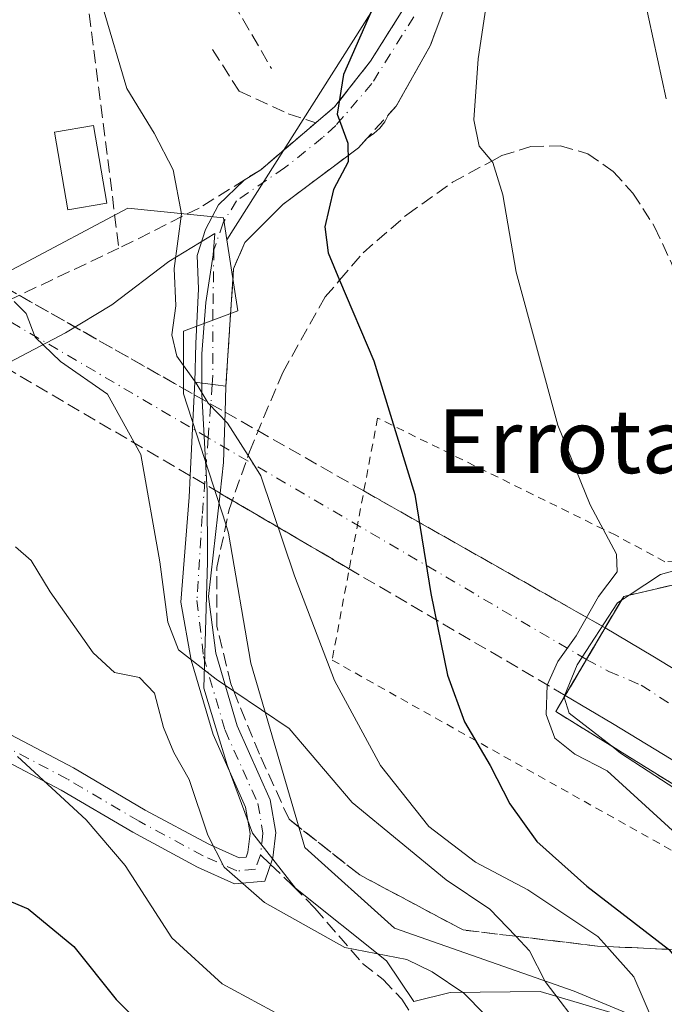
# Model space of a CAD drawing. Units: metres. Extents: x 610111 to 613541, y 4775590 to 4777959.
# Drawn here: x 612877 to 612958, y 4776638 to 4776762 of the extents above; entities that cross this region are included whole.
import ezdxf
from ezdxf.enums import TextEntityAlignment as Align

# ---------------------------------------------------------------- set-up
doc = ezdxf.new("R2010")
doc.units = ezdxf.units.M
doc.header["$MEASUREMENT"] = 0
for name, pattern in [('DGN Style 2', [1.6480167562047852, 0.988810053722871, -0.6592067024819142]), ('DGN Style 3', [2.307223458686699, 1.648016756204785, -0.6592067024819142]), ('DGN Style 4', [2.6384748266838614, 1.318413404963828, -0.6592067024819142, 0.001648016756204785, -0.6592067024819142])]:
    doc.linetypes.add(name, pattern=pattern)
for name, color, linetype, lineweight in [('Alambrada', 7, 'DGN Style 2', 0), ('Arbolado forestal CxS', 92, 'Continuous', 0), ('Boca de túnel lineal', 1, 'Continuous', 0), ('Carretera de calzada única Cxs', 7, 'Continuous', 13), ('Carretera de calzada única eje', 7, 'DGN Style 4', 0), ('Carretera de calzada única oculto bajo túnel Cxs', 173, 'DGN Style 3', 13), ('Curva de nivel maestra', 30, 'Continuous', 30), ('Curva de nivel normal', 30, 'Continuous', 0), ('Edificación ligera Cxs', 1, 'Continuous', 0), ('Espacio natural protegido', 121, 'Continuous', 13), ('Espacio natural protegido CxS', 121, 'Continuous', 0), ('Muro lineal', 1, 'DGN Style 3', 13), ('Núcleo urbano CxS', 7, 'Continuous', 0), ('Obra de contención lineal', 1, 'DGN Style 3', 13), ('Pastizal CxS', 92, 'Continuous', 0), ('Pista pavimentada Cxs', 135, 'Continuous', 0), ('Pista pavimentada eje', 135, 'DGN Style 4', 0), ('Senda', 7, 'DGN Style 3', 0), ('Senda no paivmentada conexión', 7, 'DGN Style 3', 0), ('Talud superficial', 30, 'DGN Style 3', 0), ('Tendido', 6, 'Continuous', 0), ('Texto cartográfico', 7, 'Continuous', 0)]:
    doc.layers.add(name, color=color, linetype=linetype, lineweight=lineweight)
doc.styles.add('Style-Arial', font='txt')

# ---------------------------------------------------------------- blocks, each defined once
blk = doc.blocks.new('*U23')
at = {"layer": 'Arbolado forestal CxS', "color": 92, "linetype": 'Continuous', "lineweight": 0}
blk.add_polyline3d([(612876.3816999998, 4776730.9703, 184.264599999995), (612890.2701000003, 4776738.327099999, 182.152900000001), (612902.2701000003, 4776737.1271, 179.0780999999988), (612902.6957, 4776734.351500001, 178.5253999999986), (612904.0586999999, 4776725.459899999, 178.3059000000067), (612897.2581000002, 4776722.909499999, 180.4257000000071), (612897.2581000002, 4776719.124100001, 180.8261000000057), (612897.2581000002, 4776715.019300001, 181.7765000000072), (612902.5371000003, 4776698.6545, 181.8659000000043), (612902.8936999999, 4776697.548900001, 181.9732999999978), (612905.7119000005, 4776681.205499999, 184.0002999999997), (612912.4742999999, 4776658.0997, 188.4158000000025), (612923.7461000001, 4776647.955700001, 188.9094999999943), (612946.2884999998, 4776640.065300001, 184.0146999999997), (612966.5768999998, 4776631.6117, 176.6895999999979)], dxfattribs=at)

msp = doc.modelspace()

# ---------------------------------------------------------------- linework, layer by layer
at = {"layer": 'Alambrada', "color": 7, "linetype": 'DGN Style 2', "lineweight": 0}
msp.add_polyline3d([(612991.8201000001, 4776661.890100001, 163.0114000000031), (612991.8501000004, 4776662.020099999, 163.0142999999953), (612992.8101000005, 4776673.0601, 165.133600000001), (612989.0100999996, 4776686.8201, 163.8249999999971), (612977.1401000004, 4776694.9001, 164.2553999999946), (612957.6801000005, 4776693.950099999, 168.2350000000006), (612951.5100999996, 4776697.270099999, 169.9228000000003), (612921.6001000004, 4776711.9901, 175.9186000000045), (612915.9001000002, 4776681.600099999, 181.0311999999976), (612987.1101000002, 4776641.720100001, 170.7942000000039)], dxfattribs=at)
at = {"layer": 'Arbolado forestal CxS', "color": 92, "linetype": 'Continuous', "lineweight": 0}
for points in [[(612902.6957, 4776734.351500001, 178.5253999999986), (612902.2701000003, 4776737.1271, 179.0780999999988), (612890.2701000003, 4776738.327099999, 182.152900000001), (612876.3816999998, 4776730.9703, 184.264599999995), (612861.1353000002, 4776722.894500001, 186.6420999999973), (612825.8350999998, 4776704.1965, 192.9458000000013), (612811.0702999998, 4776719.127699999, 190.8323999999993), (612787.9961000001, 4776717.4615, 193.0574000000051), (612770.8041000003, 4776728.465299999, 200.2143999999971), (612771.6841000002, 4776745.0645, 201.6981999999989), (612774.4833000004, 4776755.2193, 201.1971999999951), (612770.1161000002, 4776761.4757, 202.6616999999969), (612762.5515000002, 4776754.5985, 205.3070000000007), (612750.8602999998, 4776735.342900001, 206.2464000000036), (612728.1656999999, 4776727.7777, 209.4446000000025), (612707.8702999996, 4776726.3279, 212.3968000000023), (612695.8431000002, 4776739.468900001, 213.002999999997), (612692.8234999999, 4776740.9901, 213.0066999999981), (612676.6705, 4776749.1281, 212.7232999999979), (612644.2664999999, 4776738.240499999, 218.6162999999942), (612617.0894999999, 4776728.3651, 224.710500000001), (612612.9622999998, 4776725.184699999, 226.3003000000026)], [(612902.6957, 4776734.351500001, 178.5253999999986), (612904.0586999999, 4776725.459899999, 178.3059000000067), (612897.2581000002, 4776722.909499999, 180.4257000000071), (612897.2581000002, 4776719.124100001, 180.8261000000057), (612897.2581000002, 4776715.019300001, 181.7765000000072), (612902.5371000003, 4776698.6545, 181.8659000000043), (612902.8936999999, 4776697.548900001, 181.9732999999978), (612905.7119000005, 4776681.205499999, 184.0002999999997), (612912.4742999999, 4776658.0997, 188.4158000000025), (612923.7461000001, 4776647.955700001, 188.9094999999943), (612946.2884999998, 4776640.065300001, 184.0146999999997), (612966.5768999998, 4776631.6117, 176.6895999999979), (612989.6829000004, 4776624.285300001, 167.9663), (613007.7094999999, 4776632.6765, 155.9422999999952), (613008.5355000002, 4776633.060900001, 155.3631000000023), (613009.4940999999, 4776633.506899999, 154.6600000000035), (613010.7335000001, 4776632.692100001, 153.6062999999995), (613016.8860999999, 4776627.9703, 151.4619999999995)]]:
    msp.add_polyline3d(points, dxfattribs=at)
at = {"layer": 'Boca de túnel lineal', "color": 1, "linetype": 'Continuous', "lineweight": 0}
msp.add_polyline3d([(612969.5800999999, 4776693.5801, 165.1894000000029), (612952.5000999998, 4776689.600099999, 169.5004000000044), (612950.1700999998, 4776685.6501, 168.7997000000032), (612945.1700999998, 4776677.170100001, 169.1429000000062), (612943.9801000003, 4776675.1501, 170.7053000000014), (612988.2100999998, 4776647.7601, 164.2391999999963)], dxfattribs=at)
at = {"layer": 'Carretera de calzada única Cxs', "color": 7, "linetype": 'Continuous', "lineweight": 13, "extrusion": (0.7473912674932693, -0.09303341177665446, 0.6578381849421634), "elevation": 13802.10829773388, "flags": 128}
msp.add_lwpolyline([(4815842.097994735, -11816.59091184847), (4815842.097994735, -11810.58049674117)], dxfattribs=at)
at = {"layer": 'Carretera de calzada única Cxs', "color": 7, "linetype": 'Continuous', "lineweight": 13, "extrusion": (-0.8477663150067916, 0.50626041310146, 0.158090699492869), "elevation": 1898635.029149626, "flags": 128}
msp.add_lwpolyline([(-4415350.417748934, -303808.2519625539), (-4415345.828356701, -303808.0087034724), (-4415340.573594285, -303807.9043917097)], dxfattribs=at)
at = {"layer": 'Carretera de calzada única Cxs', "color": 7, "linetype": 'Continuous', "lineweight": 13}
for points in [[(612938.6601, 4776785.780099999, 168.4498000000021), (612935.3300999999, 4776777.710100001, 169.9328999999998), (612928.2100999998, 4776758.720100001, 172.9907999999996), (612923.9401000004, 4776751.120100001, 173.928700000004), (612922.9819, 4776750.067100001, 174.1848000000027)], [(612920.7301000003, 4776756.770099999, 175.6828999999998), (612925.4801000003, 4776764.370100001, 174.5878999999986), (612929.7500999998, 4776773.860099999, 172.3508000000002), (612932.1201, 4776782.880100001, 171.25)], [(612935.3300999999, 4776777.710100001, 169.9328999999998), (612928.2100999998, 4776758.720100001, 172.9907999999996), (612923.9401000004, 4776751.120100001, 173.928700000004), (612922.9819, 4776750.067100001, 174.1848000000027), (612922.5062999995, 4776749.177100001, 174.3344999999972), (612921.8907000005, 4776748.3771, 174.4524999999994), (612921.1523000002, 4776747.689099999, 174.5951999999961), (612920.3108999999, 4776747.131899999, 174.7195000000065), (612919.1901000004, 4776745.9001, 174.8579000000027), (612909.6901000004, 4776738.780099999, 176.6061999999947), (612904.9401000004, 4776734.030099999, 177.6350999999995), (612903.5201000003, 4776730.710100001, 178.0892000000022), (612902.5701000001, 4776715.9901, 179.7786000000051), (612898.6464999998, 4776716.478499999, 184.3053999999975), (612898.7965000002, 4776721.358899999, 181.9094999999943), (612899.1139000002, 4776728.1851, 180.9334999999992), (612898.9550999999, 4776732.391899999, 180.5298999999941), (612899.9870999996, 4776735.646299999, 179.7630000000063), (612901.6539000003, 4776738.7421, 178.9590999999928), (612904.8576999997, 4776741.8577, 178.3598999999958), (612906.9401000004, 4776743.1501, 177.976800000004), (612916.2100999998, 4776751.040100001, 175.4337999999989), (612920.7301000003, 4776756.770099999, 175.6828999999998), (612925.4801000003, 4776764.370100001, 174.5878999999986)], [(612904.8576999997, 4776741.8577, 178.3598999999958), (612906.9401000004, 4776743.1501, 177.976800000004), (612916.2100999998, 4776751.040100001, 175.4337999999989), (612920.7301000003, 4776756.770099999, 175.6828999999998)], [(612922.9819, 4776750.067100001, 174.1848000000027), (612922.5062999995, 4776749.177100001, 174.3344999999972), (612921.8907000005, 4776748.3771, 174.4524999999994), (612921.1523000002, 4776747.689099999, 174.5951999999961), (612920.3108999999, 4776747.131899999, 174.7195000000065)], [(612920.3108999999, 4776747.131899999, 174.7195000000065), (612919.1901000004, 4776745.9001, 174.8579000000027), (612909.6901000004, 4776738.780099999, 176.6061999999947), (612904.9401000004, 4776734.030099999, 177.6350999999995), (612903.5201000003, 4776730.710100001, 178.0892000000022), (612902.5701000001, 4776715.9901, 179.7786000000051)], [(612898.6464999998, 4776716.478499999, 184.3053999999975), (612898.7965000002, 4776721.358899999, 181.9094999999943), (612899.1139000002, 4776728.1851, 180.9334999999992), (612898.9550999999, 4776732.391899999, 180.5298999999941), (612899.9870999996, 4776735.646299999, 179.7630000000063), (612901.6539000003, 4776738.7421, 178.9590999999928), (612904.8576999997, 4776741.8577, 178.3598999999958)], [(612950.1700999998, 4776685.6501, 168.7997000000032), (612956.1700999998, 4776682.0801, 162.9146999999939), (612986.6901000004, 4776663.540100001, 163.7277999999933), (612989.8359000003, 4776661.3871, 163.2508999999991), (612992.5100999996, 4776660.0001, 162.8349000000017)], [(612997.2301000003, 4776645.1601, 167.898199999996), (612988.1401000004, 4776651.130100001, 163.2084000000032), (612951.1001000004, 4776673.640100001, 165.0090999999957), (612945.1700999998, 4776677.170100001, 169.1429000000062)]]:
    msp.add_polyline3d(points, dxfattribs=at)
msp.add_polyline3d([(612992.5100999996, 4776660.0001, 162.8349000000017), (612993.4400000004, 4776657.0767, 162.3591000000015), (612997.2301000003, 4776645.1601, 167.898199999996), (612988.1401000004, 4776651.130100001, 163.2084000000032), (612951.1001000004, 4776673.640100001, 165.0090999999957), (612945.1700999998, 4776677.170100001, 169.1429000000062), (612947.8501000004, 4776681.690099999, 169.0399000000034), (612950.1700999998, 4776685.6501, 168.7997000000032), (612956.1700999998, 4776682.0801, 162.9146999999939), (612986.6901000004, 4776663.540100001, 163.7277999999933), (612989.8359000003, 4776661.3871, 163.2508999999991)], close=True, dxfattribs=at)
at = {"layer": 'Carretera de calzada única eje', "color": 7, "linetype": 'DGN Style 4', "lineweight": 0}
for points in [[(612947.8501000004, 4776681.690099999, 169.0399000000034), (612900.3431000002, 4776709.5123, 184.5488999999943), (612819.5301000001, 4776756.840100001, 188.570000000007), (612787.9801000003, 4776769.6801, 198.8411999999953), (612771.2673000004, 4776775.585899999, 212.4180999999953), (612764.6901000004, 4776777.9101, 207.1325999999972), (612748.3501000004, 4776783.0801, 207.5359000000026), (612694.8000999996, 4776796.720100001, 213.6230999999971), (612692.7267000005, 4776797.0933, 214.2038999999932), (612661.2500999998, 4776802.7601, 216.1331000000064), (612655.5321000004, 4776803.549500001, 215.741399999999), (612644.3000999996, 4776805.100099999, 214.9879999999976), (612618.8901000004, 4776807.7601, 215.3487000000023), (612589.1401000004, 4776809.540100001, 204.7645000000048), (612563.5500999996, 4776809.960100001, 196.8016999999963), (612533.7600999996, 4776809.110099999, 185.6962000000058), (612509.3701, 4776807.390100001, 172.7036999999982), (612461.4401000004, 4776801.290100001, 160.5832999999984)], [(612937.6721000001, 4776791.216700001, 168.3732000000018), (612936.6201, 4776790.5001, 168.7544000000053), (612932.6001000004, 4776779.5601, 170.9723999999987), (612926.1401000004, 4776762.340100001, 174.2801999999938), (612920.8901000004, 4776753.960100001, 174.945000000007), (612916.3501000004, 4776748.690099999, 175.5988999999972), (612914.6979, 4776747.1823, 176.2783000000054), (612909.9354999998, 4776743.372300001, 177.153999999995), (612903.9029000001, 4776739.244700001, 178.2629000000015), (612902.2094999999, 4776736.493100001, 178.5568000000058), (612901.0453000005, 4776733.1063, 179.1399999999994), (612900.9395000003, 4776725.5921, 179.8788999999961), (612900.9395000003, 4776717.337099999, 181.3941999999952), (612900.8531, 4776716.2039, 181.743100000007)], [(612947.8501000004, 4776681.690099999, 169.0399000000034), (612950.6401000004, 4776680.170100001, 165.1143000000011), (612954.7100999998, 4776678.460100001, 162.5338999999949), (612969.5701000001, 4776668.790100001, 162.4893000000011), (612978.1700999998, 4776663.2601, 162.6395000000048)]]:
    msp.add_polyline3d(points, dxfattribs=at)
at = {"layer": 'Carretera de calzada única oculto bajo túnel Cxs', "color": 173, "linetype": 'DGN Style 3', "lineweight": 13, "extrusion": (0.102193707092764, -0.05798935703390293, 0.993072847630743), "elevation": -214180.6522307364, "flags": 128}
msp.add_lwpolyline([(4456940.30784157, 1811781.460826524), (4456940.30784157, 1811756.009826568)], dxfattribs=at)
at = {"layer": 'Carretera de calzada única oculto bajo túnel Cxs', "color": 173, "linetype": 'DGN Style 3', "lineweight": 13, "extrusion": (-0.06263742927155495, 0.03667298105529045, 0.9973623438423818), "elevation": 136976.6716019173, "flags": 128}
msp.add_lwpolyline([(-4431828.054405196, -1879545.087778932), (-4431828.054405197, -1879580.222517156)], dxfattribs=at)
at = {"layer": 'Carretera de calzada única oculto bajo túnel Cxs', "color": 173, "linetype": 'DGN Style 3', "lineweight": 13, "extrusion": (0.6232892415764797, -0.3536846102491049, 0.6974365331755684), "elevation": -1307308.511456701, "flags": 128}
msp.add_lwpolyline([(4456935.994267703, 1272523.515487787), (4456935.994267703, 1272517.148332347)], dxfattribs=at)
at = {"layer": 'Carretera de calzada única oculto bajo túnel Cxs', "color": 173, "linetype": 'DGN Style 3', "lineweight": 13, "extrusion": (0.1399260854010227, -0.0794006204925983, 0.9869732681738327), "elevation": -293334.9487315305, "flags": 128}
msp.add_lwpolyline([(4456938.374893173, 1800635.672251149), (4456938.374893173, 1800615.375681664)], dxfattribs=at)
at = {"layer": 'Carretera de calzada única oculto bajo túnel Cxs', "color": 173, "linetype": 'DGN Style 3', "lineweight": 13, "extrusion": (0.6940857994408671, -0.4063611557257245, 0.5942352346771318), "elevation": -1515549.583711836, "flags": 128}
msp.add_lwpolyline([(4431853.143849539, 1119965.666019021), (4431853.143849539, 1119972.955044829)], dxfattribs=at)
at = {"layer": 'Carretera de calzada única oculto bajo túnel Cxs', "color": 173, "linetype": 'DGN Style 3', "lineweight": 13, "extrusion": (0.3216272705277957, -0.1883083978783791, 0.9279525020933552), "elevation": -702194.9686445969, "flags": 128}
msp.add_lwpolyline([(4431819.475018267, 1748817.721681593), (4431819.475018267, 1748837.982564024)], dxfattribs=at)
at = {"layer": 'Carretera de calzada única oculto bajo túnel Cxs', "color": 173, "linetype": 'DGN Style 3', "lineweight": 13, "extrusion": (0.2004317547990054, -0.1137343281917966, 0.9730835597516547), "elevation": -420254.1989870657, "flags": 128}
msp.add_lwpolyline([(4456938.68871911, 1775287.225807829), (4456938.68871911, 1775251.439267895)], dxfattribs=at)
at = {"layer": 'Carretera de calzada única oculto bajo túnel Cxs', "color": 173, "linetype": 'DGN Style 3', "lineweight": 13, "extrusion": (0.2370404924477587, -0.1387826309450827, 0.9615358476354822), "elevation": -517464.362916088, "flags": 128}
msp.add_lwpolyline([(4431827.511718418, 1812038.116872922), (4431827.511718418, 1812070.803334174)], dxfattribs=at)
at = {"layer": 'Carretera de calzada única oculto bajo túnel Cxs', "color": 173, "linetype": 'DGN Style 3', "lineweight": 13, "extrusion": (-0.8477663150067916, 0.50626041310146, 0.158090699492869), "elevation": 1898635.029149626, "flags": 128}
msp.add_lwpolyline([(-4415350.417748934, -303808.2519625539), (-4415345.828356701, -303808.0087034724), (-4415340.573594285, -303807.9043917097)], dxfattribs=at)
at = {"layer": 'Carretera de calzada única oculto bajo túnel Cxs', "color": 173, "linetype": 'DGN Style 3', "lineweight": 13}
msp.add_polyline3d([(612695.3501000004, 4776799.210100001, 212.9713000000047), (612749.0500999996, 4776785.540100001, 208.8709999999992), (612765.5100999996, 4776780.3301, 207.3006000000023), (612788.8901000004, 4776772.0701, 198.3505000000005), (612820.6601, 4776759.140100001, 188.5019999999931), (612898.5982999997, 4776714.9143, 184.8752999999997), (612902.4605, 4776712.7227, 180.3123000000051), (612950.1700999998, 4776685.6501, 168.7997000000032), (612947.8501000004, 4776681.690099999, 169.0399000000034), (612945.1700999998, 4776677.170100001, 169.1429000000062), (612901.8228000002, 4776702.5492, 185.6723999999958), (612898.0849000001, 4776704.737600001, 191.534799999994), (612817.1901000004, 4776752.100099999, 188.8352000000014), (612786.1001000004, 4776764.7601, 201.2736000000004), (612763.0301000001, 4776772.920100001, 207.7792999999947), (612746.9101, 4776778.0101, 207.4744999999966), (612693.6901000004, 4776791.5701, 213.4964000000036)], dxfattribs=at)
at = {"layer": 'Curva de nivel maestra', "color": 30, "linetype": 'Continuous', "lineweight": 30, "flags": 128}
for points, elevation in [([(612921.5, 4776764.640100001), (612917.3399999999, 4776755.090100001), (612916.54, 4776750.140100001), (612917.8499999996, 4776746.5001), (612917.9000000004, 4776744.130100001), (612916.0599999996, 4776740.6801), (612914.9900000002, 4776735.970100001), (612915.3899999997, 4776732.710100001), (612916.8430000005, 4776729.294600001), (612921.1500000004, 4776719.170100001), (612926.29, 4776702.380100001), (612928.2999999998, 4776689.970100001), (612930.4000000004, 4776679.720100001), (612932.5300000003, 4776673.840100001), (612935.7199999997, 4776668.380100001), (612938.1900000004, 4776663.550100001), (612941.5999999996, 4776658.8301), (612947.8799999999, 4776653.2401), (612958.1284999996, 4776645.301999999), (612958.2599999999, 4776645.200099999), (612967.3399999999, 4776634.2401)], 175), ([(612874.0300000003, 4776651.9301), (612877.75, 4776650.4001), (612883.4600000001, 4776645.670100001), (612888.7800000003, 4776638.9901), (612896.9900000002, 4776630.890100001)], 200)]:
    msp.add_lwpolyline(points, dxfattribs=dict(at, elevation=elevation))
at = {"layer": 'Curva de nivel normal', "color": 30, "linetype": 'Continuous', "lineweight": 0, "flags": 128}
for points, elevation in [([(612953.4900000002, 4776772.16), (612957.8399999999, 4776752.060000001)], 165), ([(612887.1600000003, 4776763.380000001), (612890.1200000001, 4776753.359999999), (612893.54, 4776747.720000001), (612895.9500000002, 4776743.140000001), (612896.9699999997, 4776737.609999999), (612896.0599999996, 4776730.75), (612896.2699999996, 4776726.08), (612895.79, 4776722.41), (612896.4199999999, 4776719.75), (612898.8499999996, 4776716.359999999), (612900.3399999999, 4776713.859999999), (612902.7699999996, 4776711.359999999), (612905.3471999997, 4776707.274800001), (612906.9400000004, 4776704.75), (612911.1600000003, 4776692.17), (612916.2000000002, 4776679.039999999), (612921.9600000001, 4776668.369999999), (612928.0599999996, 4776660.720000001), (612933.9100000003, 4776656.24), (612940.4500000002, 4776652.789999999), (612949.2400000002, 4776646.91), (612950.3662999999, 4776645.657199999), (612953.7800000003, 4776641.859999999), (612956.2599999999, 4776636.100000001)], 180), ([(612982.4199999999, 4776634.52), (612978.4600000001, 4776639.460000001), (612973.1485000001, 4776645.037799999), (612959.1100000005, 4776659.779999999), (612950.4400000004, 4776667.720000001), (612946.3799999999, 4776669.810000001), (612943.8700000001, 4776671.810000001), (612942.7699999996, 4776674.77), (612942.8799999999, 4776678.439999999), (612944.2400000002, 4776681.42), (612946.5199999996, 4776684.65), (612949.3399999999, 4776689.58), (612951.6699999999, 4776692.699999999), (612951.6100000005, 4776694.91), (612948.3099999996, 4776701.09), (612944.2400000002, 4776711.08), (612939.0199999996, 4776730.279999999), (612937.3499999996, 4776740.01), (612936.0800000001, 4776744.07), (612935.9335000003, 4776744.2401), (612934.3399999999, 4776746.09), (612933.7000000002, 4776749.41), (612934.2199999997, 4776757.08), (612935.2100000001, 4776763.470000001)], 170), ([(612875.9600000001, 4776726.600000001), (612877.4699999997, 4776725.09), (612878.6100000005, 4776722.15), (612881.79, 4776719.08), (612887.6900000004, 4776715), (612891.8700000001, 4776707.430000001), (612894.2800000003, 4776693.949999999), (612895.2599999999, 4776686.369999999), (612896.6299999999, 4776682.9), (612901.3399999999, 4776679.220000001), (612903.5488999998, 4776677.723300001), (612910.5199999996, 4776673), (612918.4199999999, 4776663.720000001), (612930.2000000002, 4776654.02), (612935.7100000001, 4776650.359999999), (612938.9488000004, 4776646.938800001), (612940.6799999997, 4776645.109999999), (612942.6500000004, 4776641.27), (612947.6299999999, 4776634.720000001)], 185), ([(612937.5800000001, 4776634.560000001), (612932.4199999999, 4776639.800000001), (612928.4699999997, 4776642.49), (612925.2599999999, 4776644.039999999), (612917.4800000006, 4776645.539999999), (612907.3899999997, 4776651.199999999), (612902.3399999999, 4776655.600000001), (612900.29, 4776659.609999999), (612897.9600000001, 4776666.619999999), (612896.0199999996, 4776670.02), (612894.7400000002, 4776673.130000001), (612893.5800000001, 4776677.439999999), (612891.7000000002, 4776679.4), (612888.5800000001, 4776680.050000001), (612885.8899999997, 4776682.52), (612880.5099999999, 4776690.17), (612878.1100000005, 4776694.100000001), (612876.1500000004, 4776695.800000001)], 190), ([(612963.6200000001, 4776694.16), (612957.1299999999, 4776692.359999999), (612953.2089000001, 4776689.7653), (612952.2061000001, 4776689.101700001), (612951.7199999997, 4776688.779999999), (612946.6799999997, 4776681.029999999), (612945.0300000003, 4776677.029999999), (612945.0493000001, 4776676.9637), (612945.6399999997, 4776674.939999999), (612950.9670000002, 4776670.8233), (612952.1100000005, 4776669.939999999), (612971.8399999999, 4776657.09)], 165), ([(612876.3799999999, 4776669.5), (612885, 4776661.57), (612889.9199999999, 4776655.82), (612895.79, 4776646.76), (612902.1100000005, 4776640.980000001), (612911.4000000004, 4776635.930000001)], 195)]:
    msp.add_lwpolyline(points, dxfattribs=dict(at, elevation=elevation))
at = {"layer": 'Edificación ligera Cxs', "color": 1, "linetype": 'Continuous', "lineweight": 0}
msp.add_polyline3d([(612887.6001000004, 4776738.950099999, 183.3975000000064), (612882.7100999998, 4776738.120100001, 183.3482999999978), (612881.0500999996, 4776747.850099999, 182.8853999999992), (612885.9301000005, 4776748.690099999, 182.8479999999981), (612887.6001000004, 4776738.950099999, 183.3975000000064)], dxfattribs=at)
msp.add_3dface([(612887.6001000004, 4776738.950099999, 183.3975000000064), (612882.7100999998, 4776738.120100001, 183.3975000000064), (612881.0500999996, 4776747.850099999, 183.3975000000064), (612885.9301000005, 4776748.690099999, 183.3975000000064)], dxfattribs=at)
at = {"layer": 'Espacio natural protegido', "color": 121, "linetype": 'Continuous', "lineweight": 13, "flags": 128}
msp.add_lwpolyline([(612865.1505999987, 4776713.621800001), (612882.4327999983, 4776722.6898), (612888.2257999983, 4776726.197699999), (612895.3879000006, 4776731.630700001), (612901.1799999982, 4776735.138699999), (612900.963, 4776732.467700002), (612900.0279999995, 4776726.484700002), (612899.5549999994, 4776720.0508), (612899.5549999994, 4776714.967799999), (612900.2221000001, 4776702.859800001), (612900.2400999982, 4776693.956800002), (612899.7970999993, 4776678.081900002), (612901.3101999998, 4776673.105900002), (612902.721199999, 4776668.4669), (612905.8851999991, 4776659.871899998), (612911.3112999998, 4776652.958900004), (612922.7344999999, 4776643.839900002), (612926.1414999999, 4776638.764), (612930.697599999, 4776639.873999998), (612942.015699999, 4776640.020000001), (612954.2688999984, 4776636.380999999)], dxfattribs=at)
at = {"layer": 'Espacio natural protegido CxS', "color": 121, "linetype": 'Continuous', "lineweight": 0, "flags": 128}
msp.add_lwpolyline([(612865.1505999994, 4776713.6218), (612882.4327999991, 4776722.6898), (612888.2257999991, 4776726.197699999), (612895.3879000014, 4776731.630699999), (612901.1799999991, 4776735.138699999), (612900.9630000008, 4776732.467700001), (612900.0280000004, 4776726.484700001), (612899.5550000002, 4776720.050799999), (612899.5550000002, 4776714.967800001), (612900.222100001, 4776702.859800001), (612900.2400999991, 4776693.956800001), (612899.7971000001, 4776678.081900002), (612901.3102000006, 4776673.105900001), (612902.7211999998, 4776668.466899999), (612905.8851999999, 4776659.871899999), (612911.3113000006, 4776652.958900002), (612922.7345000008, 4776643.839900001), (612926.1415000008, 4776638.764000001), (612930.6975999997, 4776639.874), (612942.0157, 4776640.02), (612954.2688999993, 4776636.380999999)], dxfattribs=at)
at = {"layer": 'Muro lineal', "color": 1, "linetype": 'DGN Style 3', "lineweight": 13}
for points in [[(612901.5800999999, 4776786.280099999, 177.9581999999937), (612894.1201, 4776781.4101, 179.7584000000061), (612893.0401, 4776780.640100001, 180.0337), (612883.9200999998, 4776774.170100001, 181.2872999999963), (612889.1401000004, 4776733.300100001, 182.8136999999988)], [(612920.7301000003, 4776756.770099999, 175.6828999999998), (612916.2100999998, 4776751.040100001, 175.4337999999989), (612906.9401000004, 4776743.1501, 177.976800000004), (612899.1901000004, 4776738.340100001, 180.0443999999989), (612889.1401000004, 4776733.300100001, 182.8136999999988)], [(612818.6700999998, 4776707.4101, 203.045299999998), (612824.9401000004, 4776704.630100001, 204.5424999999959), (612831.9801000003, 4776704.0001, 203.8647000000055), (612842.7100999998, 4776707.9101, 204.9897000000055), (612857.8701, 4776716.640100001, 203.9511000000057), (612875.1801000005, 4776726.710100001, 187.7314000000042), (612889.1401000004, 4776733.300100001, 182.8136999999988)]]:
    msp.add_polyline3d(points, dxfattribs=at)
at = {"layer": 'Núcleo urbano CxS', "color": 7, "linetype": 'Continuous', "lineweight": 0}
for points in [[(612966.5768999998, 4776631.6117, 176.6895999999979), (612946.2884999998, 4776640.065300001, 184.0146999999997), (612923.7461000001, 4776647.955700001, 188.9094999999943), (612912.4742999999, 4776658.0997, 188.4158000000025), (612905.7119000005, 4776681.205499999, 184.0002999999997), (612902.8936999999, 4776697.548900001, 181.9732999999978), (612902.5371000003, 4776698.6545, 181.8659000000043), (612897.2581000002, 4776715.019300001, 181.7765000000072), (612897.2581000002, 4776719.124100001, 180.8261000000057), (612897.2581000002, 4776722.909499999, 180.4257000000071), (612904.0586999999, 4776725.459899999, 178.3059000000067), (612902.6957, 4776734.351500001, 178.5253999999986), (612929.2698999997, 4776776.256899999, 173.2715999999928), (612954.6382999998, 4776812.195699999, 163.182799999995), (612959.1037, 4776813.5909, 162.1892999999982), (612971.5506999996, 4776817.480699999, 159.4361000000063), (612986.3491000002, 4776800.568299999, 157.7443000000058), (612994.8057000004, 4776735.0327, 158.3113000000012), (612997.2351000002, 4776722.616900001, 157.3282999999938), (613000.0909000002, 4776711.778100001, 156.3727000000072), (612994.9989, 4776684.3773, 161.8871000000072), (612992.6101000002, 4776665.265500001, 163.8377999999939), (613018.6584999999, 4776647.160900001, 148.4361000000063)], [(613018.7591000004, 4776647.493600001, 148.3727999999974), (613018.6584999999, 4776647.160900001, 148.4361000000063), (612992.6101000002, 4776665.265500001, 163.8377999999939), (612994.9989, 4776684.3773, 161.8871000000072), (613000.0909000002, 4776711.778100001, 156.3727000000072), (612997.2351000002, 4776722.616900001, 157.3282999999938), (612994.8057000004, 4776735.0327, 158.3113000000012), (612986.3491000002, 4776800.568299999, 157.7443000000058), (612971.5506999996, 4776817.480699999, 159.4361000000063), (612959.1037, 4776813.5909, 162.1892999999982), (612954.6382999998, 4776812.195699999, 163.182799999995), (612929.2698999997, 4776776.256899999, 173.2715999999928), (612902.6957, 4776734.351500001, 178.5253999999986)], [(612902.6957, 4776734.351500001, 178.5253999999986), (612904.0586999999, 4776725.459899999, 178.3059000000067), (612897.2581000002, 4776722.909499999, 180.4257000000071), (612897.2581000002, 4776719.124100001, 180.8261000000057), (612897.2581000002, 4776715.019300001, 181.7765000000072), (612902.5371000003, 4776698.6545, 181.8659000000043), (612902.8936999999, 4776697.548900001, 181.9732999999978), (612905.7119000005, 4776681.205499999, 184.0002999999997), (612912.4742999999, 4776658.0997, 188.4158000000025), (612923.7461000001, 4776647.955700001, 188.9094999999943), (612946.2884999998, 4776640.065300001, 184.0146999999997), (612966.5768999998, 4776631.6117, 176.6895999999979), (612989.6829000004, 4776624.285300001, 167.9663), (613007.7094999999, 4776632.6765, 155.9422999999952), (613008.5355000002, 4776633.060900001, 155.3631000000023), (613009.4940999999, 4776633.506899999, 154.6600000000035), (613010.7335000001, 4776632.692100001, 153.6062999999995), (613016.8860999999, 4776627.9703, 151.4619999999995)]]:
    msp.add_polyline3d(points, dxfattribs=at)
at = {"layer": 'Obra de contención lineal', "color": 1, "linetype": 'DGN Style 3', "lineweight": 13, "extrusion": (-0.1084661038078107, -0.3732207930428689, 0.9213801300034669), "elevation": -1849101.731326863, "flags": 128}
msp.add_lwpolyline([(-744523.5974235359, 4384021.959948373), (-744524.5968259631, 4384020.830948715), (-744517.0669622349, 4384013.011313885)], dxfattribs=at)
at = {"layer": 'Obra de contención lineal', "color": 1, "linetype": 'DGN Style 3', "lineweight": 13}
for points in [[(612953.2961999997, 4776810.9179, 167.0525999999954), (612951.8433999997, 4776803.694399999, 165.582699999999), (612950.0575000001, 4776798.9319, 165.3025000000052), (612946.9485999999, 4776793.2433, 166.093200000003), (612942.6491, 4776788.3485, 167.520399999994), (612938.6601, 4776785.780099999, 168.4498000000021), (612935.3300999999, 4776777.710100001, 169.9328999999998), (612928.2100999998, 4776758.720100001, 172.9907999999996), (612923.9401000004, 4776751.120100001, 173.928700000004), (612919.1901000004, 4776745.9001, 174.8579000000027), (612909.6901000004, 4776738.780099999, 176.6061999999947), (612904.9401000004, 4776734.030099999, 177.6350999999995), (612903.5201000003, 4776730.710100001, 178.0892000000022), (612902.5701000001, 4776715.9901, 179.7786000000051)], [(612921.4200999998, 4776799.190099999, 173.1106), (612925.9501, 4776795.700099999, 172.2559999999939), (612931.1700999998, 4776791.4301, 170.6431000000011), (612932.6001000004, 4776787.1501, 170.6772000000055), (612932.1201, 4776782.880100001, 171.25), (612929.7500999998, 4776773.860099999, 172.3508000000002), (612925.4801000003, 4776764.370100001, 174.5878999999986), (612920.7301000003, 4776756.770099999, 175.6828999999998)], [(612900.8901000004, 4776758.2501, 180.7302000000054), (612904.2100999998, 4776753.030099999, 178.8901999999944), (612910.3901000004, 4776750.1801, 176.8815000000031), (612913.8400999998, 4776749.030099999, 176.3338999999978)]]:
    msp.add_polyline3d(points, dxfattribs=at)
at = {"layer": 'Pastizal CxS', "color": 92, "linetype": 'Continuous', "lineweight": 0}
for points in [[(613018.6584999999, 4776647.160900001, 148.4361000000063), (612992.6101000002, 4776665.265500001, 163.8377999999939), (612994.9989, 4776684.3773, 161.8871000000072), (613000.0909000002, 4776711.778100001, 156.3727000000072), (612997.2351000002, 4776722.616900001, 157.3282999999938), (612994.8057000004, 4776735.0327, 158.3113000000012), (612986.3491000002, 4776800.568299999, 157.7443000000058), (612971.5506999996, 4776817.480699999, 159.4361000000063), (612959.1037, 4776813.5909, 162.1892999999982), (612954.6382999998, 4776812.195699999, 163.182799999995), (612929.2698999997, 4776776.256899999, 173.2715999999928), (612902.6957, 4776734.351500001, 178.5253999999986), (612902.2701000003, 4776737.1271, 179.0780999999988), (612890.2701000003, 4776738.327099999, 182.152900000001), (612876.3816999998, 4776730.9703, 184.264599999995)], [(613018.7591000004, 4776647.493600001, 148.3727999999974), (613018.6584999999, 4776647.160900001, 148.4361000000063), (612992.6101000002, 4776665.265500001, 163.8377999999939), (612994.9989, 4776684.3773, 161.8871000000072), (613000.0909000002, 4776711.778100001, 156.3727000000072), (612997.2351000002, 4776722.616900001, 157.3282999999938), (612994.8057000004, 4776735.0327, 158.3113000000012), (612986.3491000002, 4776800.568299999, 157.7443000000058), (612971.5506999996, 4776817.480699999, 159.4361000000063), (612959.1037, 4776813.5909, 162.1892999999982), (612954.6382999998, 4776812.195699999, 163.182799999995), (612929.2698999997, 4776776.256899999, 173.2715999999928), (612902.6957, 4776734.351500001, 178.5253999999986)], [(612902.6957, 4776734.351500001, 178.5253999999986), (612902.2701000003, 4776737.1271, 179.0780999999988), (612890.2701000003, 4776738.327099999, 182.152900000001), (612876.3816999998, 4776730.9703, 184.264599999995), (612861.1353000002, 4776722.894500001, 186.6420999999973), (612825.8350999998, 4776704.1965, 192.9458000000013), (612811.0702999998, 4776719.127699999, 190.8323999999993), (612787.9961000001, 4776717.4615, 193.0574000000051), (612770.8041000003, 4776728.465299999, 200.2143999999971), (612771.6841000002, 4776745.0645, 201.6981999999989), (612774.4833000004, 4776755.2193, 201.1971999999951), (612770.1161000002, 4776761.4757, 202.6616999999969), (612762.5515000002, 4776754.5985, 205.3070000000007), (612750.8602999998, 4776735.342900001, 206.2464000000036), (612728.1656999999, 4776727.7777, 209.4446000000025), (612707.8702999996, 4776726.3279, 212.3968000000023), (612695.8431000002, 4776739.468900001, 213.002999999997), (612692.8234999999, 4776740.9901, 213.0066999999981), (612676.6705, 4776749.1281, 212.7232999999979), (612644.2664999999, 4776738.240499999, 218.6162999999942), (612617.0894999999, 4776728.3651, 224.710500000001), (612612.9622999998, 4776725.184699999, 226.3003000000026)]]:
    msp.add_polyline3d(points, dxfattribs=at)
at = {"layer": 'Pista pavimentada Cxs', "color": 135, "linetype": 'Continuous', "lineweight": 0, "extrusion": (0.01051573642837654, 0.3419691229814046, 0.9396523496563491), "elevation": 1640107.808509535, "flags": 128}
msp.add_lwpolyline([(-465791.844730833, -4503968.742391967), (-465791.844730833, -4503970.407837039)], dxfattribs=at)
at = {"layer": 'Pista pavimentada Cxs', "color": 135, "linetype": 'Continuous', "lineweight": 0, "extrusion": (0.7473912674932693, -0.09303341177665446, 0.6578381849421634), "elevation": 13802.10829773388, "flags": 128}
msp.add_lwpolyline([(4815842.097994735, -11816.59091184847), (4815842.097994735, -11810.58049674117)], dxfattribs=at)
at = {"layer": 'Pista pavimentada Cxs', "color": 135, "linetype": 'Continuous', "lineweight": 0, "extrusion": (0.005395462562439833, 0.1609966606923126, 0.9869402029655403), "elevation": 772519.6470810444, "flags": 128}
msp.add_lwpolyline([(-452566.9661165911, -4731919.460312735), (-452566.9661165911, -4731916.14781791)], dxfattribs=at)
at = {"layer": 'Pista pavimentada Cxs', "color": 135, "linetype": 'Continuous', "lineweight": 0, "extrusion": (0.02757023289329158, 0.5463953055049189, 0.837073504765499), "elevation": 2627027.116138319, "flags": 128}
msp.add_lwpolyline([(-371400.7046363912, -4019122.080385164), (-371400.7046363913, -4019134.253326847)], dxfattribs=at)
at = {"layer": 'Pista pavimentada Cxs', "color": 135, "linetype": 'Continuous', "lineweight": 0, "extrusion": (0.9849186079138869, 0.02819435420069297, 0.1707056360410437), "elevation": 738366.149008695, "flags": 128}
msp.add_lwpolyline([(4757218.973137714, -127737.8782612683), (4757212.682163453, -127735.5850009588), (4757208.822053738, -127732.4382126267)], dxfattribs=at)
at = {"layer": 'Pista pavimentada Cxs', "color": 135, "linetype": 'Continuous', "lineweight": 0}
for points in [[(612874.7780999999, 4776672.6217, 197.0641000000032), (612883.4395000003, 4776668.0745, 196.1438999999955), (612892.4430999998, 4776662.7783, 195.2948000000033), (612900.4099000003, 4776658.4805, 202.3954999999987), (612904.2077000003, 4776656.771500001, 199.7621999999974), (612905.0953000003, 4776656.852299999, 198.4061999999976), (612905.3287000004, 4776657.513300001, 197.4358999999968), (612905.5992999999, 4776659.858100001, 197.1211999999941), (612905.0371000003, 4776663.1369, 197.872000000003), (612900.9474999999, 4776672.2599, 201.2976999999955), (612898.2166999998, 4776681.596100001, 197.3122000000003), (612896.8914999999, 4776688.894500001, 196.644100000005), (612897.9496999999, 4776702.057499999, 193.633799999996), (612898.0849000001, 4776704.737600001, 191.534799999994), (612898.5982999997, 4776714.9143, 184.8752999999997), (612898.6464999998, 4776716.478499999, 184.3053999999975), (612902.5701000001, 4776715.9901, 179.7786000000051), (612902.4605, 4776712.7227, 180.3123000000051), (612902.2493000003, 4776706.4231, 182.5718000000052), (612901.8228000002, 4776702.5492, 185.6723999999958), (612900.3957000002, 4776689.587900001, 190.1843999999983), (612901.2880999995, 4776682.4943, 190.3059999999969), (612903.9572999999, 4776673.3687, 197.4994000000006), (612908.1227000002, 4776664.076500001, 193.670299999998), (612908.8306999998, 4776659.946900001, 192.8956999999937), (612908.4663000006, 4776656.7883, 193.895199999999), (612907.4297000002, 4776653.851299999, 198.8696999999956), (612903.6606999999, 4776653.508500001, 202.925900000002), (612898.9917000001, 4776655.6095, 204.1977999999945), (612890.8717, 4776659.9901, 199.0917999999947), (612881.8837000001, 4776665.2773, 198.2167999999947), (612873.6117000004, 4776669.620100001, 199.0004000000044)], [(612777.1529000001, 4776628.618100001, 217.2571000000025), (612799.5676999995, 4776648.2839, 215.9994000000006), (612814.8677000003, 4776662.528899999, 215.8644000000059), (612823.0795, 4776670.9539, 209.837400000004), (612829.4792999999, 4776675.6985, 203.6440000000002), (612834.1853, 4776677.649700001, 203.9058999999979), (612841.1019000001, 4776678.653700001, 203.7501000000047), (612849.2207000004, 4776678.220699999, 204.5669000000053), (612858.4395000003, 4776677.4615, 202.5007999999943), (612865.0290999999, 4776675.1929, 200.9716000000044), (612874.7780999999, 4776672.6217, 197.0641000000032), (612883.4395000003, 4776668.0745, 196.1438999999955), (612892.4430999998, 4776662.7783, 195.2948000000033), (612900.4099000003, 4776658.4805, 202.3954999999987), (612904.2077000003, 4776656.771500001, 199.7621999999974), (612905.0953000003, 4776656.852299999, 198.4061999999976), (612905.3287000004, 4776657.513300001, 197.4358999999968), (612905.5992999999, 4776659.858100001, 197.1211999999941), (612905.0371000003, 4776663.1369, 197.872000000003), (612900.9474999999, 4776672.2599, 201.2976999999955), (612898.2166999998, 4776681.596100001, 197.3122000000003), (612896.8914999999, 4776688.894500001, 196.644100000005), (612897.9496999999, 4776702.057499999, 193.633799999996), (612898.0849000001, 4776704.737600001, 191.5348999999987)], [(612901.8228000002, 4776702.5492, 185.6723999999958), (612900.3957000002, 4776689.587900001, 190.1843999999983), (612901.2880999995, 4776682.4943, 190.3059999999969), (612903.9572999999, 4776673.3687, 197.4994000000006), (612908.1227000002, 4776664.076500001, 193.670299999998), (612908.8306999998, 4776659.946900001, 192.8956999999937), (612908.4663000006, 4776656.7883, 193.895199999999)], [(612908.4663000006, 4776656.7883, 193.895199999999), (612907.4297000002, 4776653.851299999, 198.8696999999956), (612903.6606999999, 4776653.508500001, 202.925900000002), (612898.9917000001, 4776655.6095, 204.1977999999945), (612890.8717, 4776659.9901, 199.0917999999947), (612881.8837000001, 4776665.2773, 198.2167999999947), (612873.6117000004, 4776669.620100001, 199.0004000000044), (612864.0988999996, 4776672.128900001, 204.8300000000017), (612857.7770999996, 4776674.305299999, 204.5458000000071), (612849.0040999996, 4776675.0277, 202.6487000000052), (612841.2478999998, 4776675.441500001, 202.200800000006), (612835.0411, 4776674.5405, 202.4279999999999), (612831.0686999997, 4776672.893300001, 201.945000000007), (612825.1917000003, 4776668.5363, 207.3049000000028), (612817.1051000003, 4776660.239700001, 213.0020999999979), (612801.7134999996, 4776645.909499999, 216.1034999999974), (612779.2549000002, 4776626.2053, 217.1301999999996)]]:
    msp.add_polyline3d(points, dxfattribs=at)
at = {"layer": 'Pista pavimentada eje', "color": 135, "linetype": 'DGN Style 4', "lineweight": 0}
for points in [[(612900.8531, 4776716.2039, 181.743100000007), (612900.3431000002, 4776709.5123, 184.5488999999943), (612899.5948999999, 4776699.695900001, 191.2715000000026), (612898.9287, 4776689.079700001, 193.228099999993), (612899.7522999998, 4776682.045299999, 193.9873999999982), (612902.4524999997, 4776672.814300001, 200.2715000000026), (612906.5799000004, 4776663.606699999, 195.8224999999948), (612907.2149, 4776659.9025, 194.8751000000047), (612906.8975000001, 4776657.150900001, 195.4251999999979)], [(612906.8975000001, 4776657.150900001, 195.4251999999979), (612906.2625000002, 4776655.351700001, 198.3788999999961), (612903.9341000002, 4776655.140100001, 201.4100999999937), (612899.7006999999, 4776657.045100001, 203.2841999999946), (612891.6574999997, 4776661.384299999, 197.0207999999984), (612882.6615000004, 4776666.675899999, 196.7121999999945), (612874.1948999995, 4776671.1209, 197.8791999999958), (612864.5641000001, 4776673.660900001, 202.7905000000028), (612858.1083000004, 4776675.883500001, 203.6190000000061), (612849.1123000003, 4776676.624299999, 203.7277999999933), (612841.1749, 4776677.047499999, 202.754700000005), (612834.6130999997, 4776676.095100001, 203.1376000000018), (612830.2739000004, 4776674.2959, 202.8101000000024), (612824.1357000005, 4776669.745100001, 208.4725000000035), (612815.9864999996, 4776661.384299999, 214.4073000000062), (612800.6404999997, 4776647.096700001, 215.6772999999957), (612778.2039000001, 4776627.411699999, 216.1888000000035), (612768.7846999997, 4776619.262499999, 216.1572000000015), (612764.3397000004, 4776615.240700001, 216.3589999999967), (612762.5405000001, 4776612.2775, 215.9042999999947), (612761.2295000004, 4776610.4801, 219.7495000000054)]]:
    msp.add_polyline3d(points, dxfattribs=at)
at = {"layer": 'Senda', "color": 7, "linetype": 'DGN Style 3', "lineweight": 0}
msp.add_polyline3d([(612908.1678999999, 4776655.9428, 195.2698999999993), (612910.9732999997, 4776653.2751, 194.3083000000042), (612913.7401000002, 4776650.470100001, 196.7301000000007), (612919.7200999996, 4776643.540100001, 200.2679999999964), (612922.3201000001, 4776641.5001, 200.2400000000052), (612924.6401000004, 4776639.0601, 200.3815999999933), (612926.6801000005, 4776635.9301, 199.7850999999937)], dxfattribs=at)
at = {"layer": 'Senda no paivmentada conexión', "color": 7, "linetype": 'DGN Style 3', "lineweight": 0, "extrusion": (0.06394291151064391, -0.06080717211617721, 0.9960992881669857), "elevation": -251069.2991010293, "flags": 128}
msp.add_lwpolyline([(3883776.859201099, 2836432.610766765), (3883776.859201099, 2836430.85078385)], dxfattribs=at)
at = {"layer": 'Talud superficial', "color": 30, "linetype": 'DGN Style 3', "lineweight": 0}
for points in [[(612958.1284999996, 4776645.301999999, 178.4799999999959), (612950.3662999999, 4776645.657199999, 183.528999999995), (612949.2100000001, 4776645.710100001, 184.226800000004), (612938.9488000004, 4776646.938800001, 188.0280000000057), (612932.3399999999, 4776647.7301, 189.6934000000037), (612919.3600000005, 4776654.6501, 188.7639999999956), (612910.5, 4776661.620100001, 190.9081000000006), (612906.7599999999, 4776669.790100001, 194.5442999999941), (612903.5488999998, 4776677.723300001, 193.5856000000058), (612903.1900000004, 4776678.610099999, 192.8948999999993), (612901.4400000004, 4776685.880100001, 188.2318999999989), (612901.4100000003, 4776693.210100001, 188.6414999999979), (612902.9800000006, 4776700.5101, 184.5429000000004), (612905.3471999997, 4776707.274800001, 180.6494999999995), (612905.5099999999, 4776707.7401, 180.4836000000068), (612909.6900000004, 4776717.720100001, 177.9805000000051), (612915.0300000003, 4776727.1801, 175.5927999999985), (612916.8430000005, 4776729.294600001, 175.0476999999955), (612919.7800000003, 4776732.720100001, 174.1870999999956), (612925.2800000003, 4776737.5001, 172.7483999999968), (612931, 4776741.5701, 171.2973000000056), (612935.9335000003, 4776744.2401, 170.1705999999976), (612937.1900000004, 4776744.920100001, 169.8812000000034), (612940.8499999996, 4776746.0601, 169.1560000000027), (612944.5499999998, 4776746.140100001, 168.5090000000055), (612948, 4776745.1501, 167.9079000000056), (612951.1900000004, 4776742.9301, 167.2774000000063), (612953.6600000003, 4776740.2301, 166.7189999999973), (612956.3899999997, 4776735.9901, 166.1132999999973), (612958.5, 4776731.420100001, 165.6811000000016)], [(612916.8430000005, 4776729.294600001, 175.176999999996), (612919.7800000003, 4776732.720100001, 174.3515000000043), (612925.2800000003, 4776737.5001, 172.9495000000024), (612931, 4776741.5701, 171.588499999998), (612935.9335000003, 4776744.2401, 170.3983000000007), (612937.1900000004, 4776744.920100001, 170.0708000000013), (612940.8499999996, 4776746.0601, 169.299199999994), (612944.5499999998, 4776746.140100001, 168.6391000000003), (612948, 4776745.1501, 168.0973999999987), (612951.1900000004, 4776742.9301, 167.5908000000054), (612953.6600000003, 4776740.2301, 167.0660999999964), (612956.3899999997, 4776735.9901, 166.448000000004), (612958.5, 4776731.420100001, 166.005799999999), (612960.8483999996, 4776725.535300001, 165.5776999999944), (612962.7300000006, 4776720.8201, 165.2652999999991), (612966.6200000001, 4776710.090100001, 164.9073999999964), (612968.7100000001, 4776703.5801, 164.8611999999994), (612970.5999999996, 4776696.9801, 164.6919000000053), (612969.5800000001, 4776693.5801, 164.6965000000055)], [(612910.5, 4776661.620100001, 187.6506999999983), (612906.7599999999, 4776669.790100001, 186.1897999999928), (612903.5488999998, 4776677.723300001, 185.039300000004), (612903.1900000004, 4776678.610099999, 184.888300000006), (612901.4400000004, 4776685.880100001, 183.8512000000046), (612901.4100000003, 4776693.210100001, 182.985400000005), (612902.9800000006, 4776700.5101, 181.5105999999942), (612905.3471999997, 4776707.274800001, 180.2531000000017), (612905.5099999999, 4776707.7401, 180.1711000000068), (612909.6900000004, 4776717.720100001, 178.1364999999932), (612915.0300000003, 4776727.1801, 175.6931000000041), (612916.8430000005, 4776729.294600001, 175.176999999996)], [(612969.5800000001, 4776693.5801, 165.1894000000029), (612953.2089000001, 4776689.7653, 169.0910000000003), (612952.5, 4776689.600099999, 169.5004000000044), (612952.2061000001, 4776689.101700001, 169.4269000000058), (612945.0493000001, 4776676.9637, 169.3160999999964), (612943.9800000006, 4776675.1501, 170.7054000000062), (612950.9670000002, 4776670.8233, 167.2801000000036), (612988.2100000001, 4776647.7601, 164.2391999999963)], [(612969.5800000001, 4776693.5801, 164.6965000000055), (612953.2089000001, 4776689.7653, 168.5175000000017), (612952.5, 4776689.600099999, 168.895399999994), (612952.2061000001, 4776689.101700001, 168.8776999999973), (612945.0493000001, 4776676.9637, 168.5890999999974), (612943.9800000006, 4776675.1501, 170.3255999999965), (612950.9670000002, 4776670.8233, 166.2600999999995), (612988.2100000001, 4776647.7601, 163.3405000000057)], [(612910.5, 4776661.620100001, 187.6506999999983), (612919.3600000005, 4776654.6501, 188.4118000000017), (612932.3399999999, 4776647.7301, 187.5334000000003), (612938.9488000004, 4776646.938800001, 184.9876999999979), (612949.2100000001, 4776645.710100001, 179.9719000000041), (612950.3662999999, 4776645.657199999, 179.3080999999947), (612958.1284999996, 4776645.301999999, 175.5007000000041), (612971.2800000003, 4776644.700099999, 171.0706000000064), (612973.1485000001, 4776645.037799999, 170.466499999995), (612984.6412000004, 4776647.1151, 164.8856999999989), (612988.2100000001, 4776647.7601, 163.3405000000057)]]:
    msp.add_polyline3d(points, dxfattribs=at)
at = {"layer": 'Tendido', "color": 6, "linetype": 'Continuous', "lineweight": 0, "extrusion": (0.07549707856645735, 0.06376491037016079, 0.995105133809195), "elevation": 351026.894369851, "flags": 128}
msp.add_lwpolyline([(3253913.185372009, -3533167.720247619), (3253800.932735642, -3533142.937285495), (3253717.32138495, -3533072.444830817)], dxfattribs=at)

# ---------------------------------------------------------------- block references
at = {"layer": 'Arbolado forestal CxS', "color": 92, "linetype": 'Continuous', "lineweight": 0}
msp.add_blockref('*U23', (0, 0), dxfattribs=at)

# ---------------------------------------------------------------- texts
at = {"layer": 'Texto cartográfico', "color": 7, "linetype": 'Continuous', "lineweight": 0, "style": 'Style-Arial'}
msp.add_text('Errotaldea', height=8, dxfattribs=at).set_placement((612956.027490244, 4776709.07015), align=Align.MIDDLE_CENTER)

doc.saveas('drawing.dxf')
